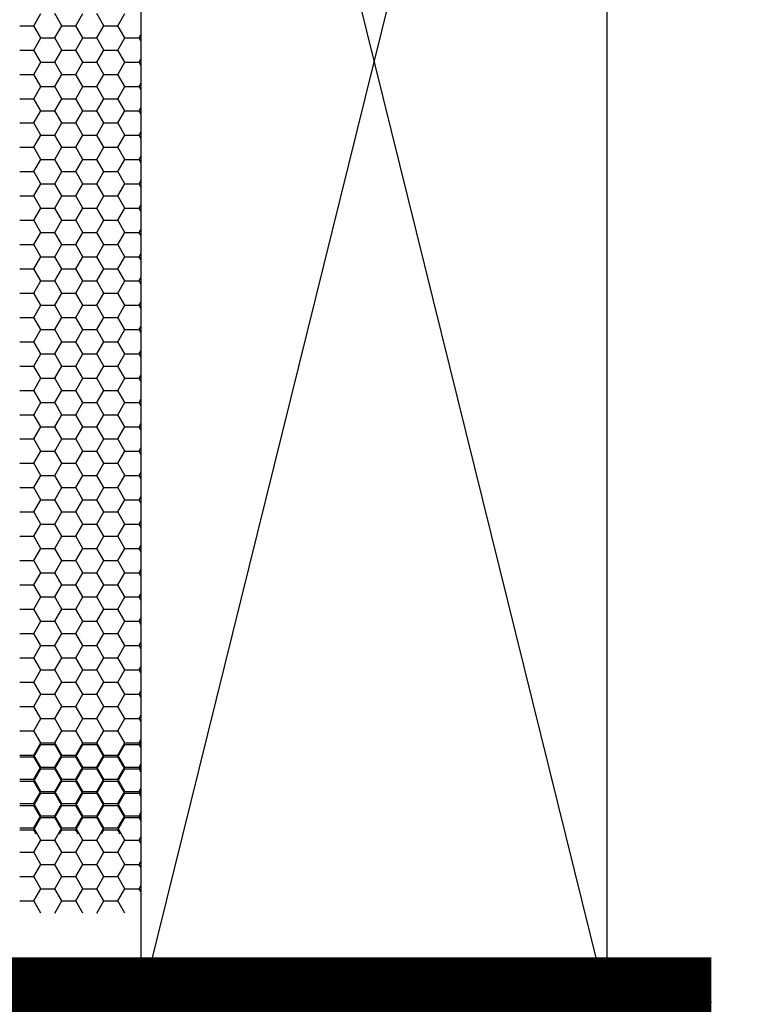
# Model space of a CAD drawing. Extents: x -1043 to 2383, y -808 to 1691.
# Drawn here: x 607 to 673, y 415 to 502 of the extents above; entities that cross this region are included whole.
import ezdxf

# ---------------------------------------------------------------- set-up
doc = ezdxf.new("R2010")
doc.units = 0
doc.header["$MEASUREMENT"] = 0
doc.layers.add('DD', color=7, linetype='CONTINUOUS')
doc.layers.add('dim', color=7, linetype='CONTINUOUS')

msp = doc.modelspace()

# ---------------------------------------------------------------- linework, layer by layer
at = {"layer": 'DD', "const_width": 8}
msp.add_lwpolyline([(668.969, 414.891), (329.395, 414.891)], dxfattribs=at)
at = {"layer": 'dim'}
for p, q in [((659.67, 582.579, 1565), (618.192, 414.891, 1565)), ((618.192, 582.579, 1565), (659.67, 414.891, 1565)), ((618.192, 414.891, 1565), (618.192, 582.579, 1565)), ((659.67, 582.579, 1565), (659.67, 414.891, 1565)), ((608.633, 501.851), (609.258, 502.933)), ((611.133, 501.851), (610.508, 502.933)), ((612.383, 501.851), (613.008, 502.933)), ((614.883, 501.851), (614.258, 502.933)), ((616.133, 501.851), (616.758, 502.933)), ((607.383, 501.851), (608.633, 501.851)), ((609.258, 500.768), (608.633, 501.851)), ((610.508, 500.768), (611.133, 501.851)), ((611.133, 501.851), (612.383, 501.851)), ((613.008, 500.768), (612.383, 501.851)), ((614.258, 500.768), (614.883, 501.851)), ((614.883, 501.851), (616.133, 501.851)), ((616.758, 500.768), (616.133, 501.851)), ((608.633, 499.686), (609.258, 500.768)), ((609.258, 500.768), (610.508, 500.768)), ((611.133, 499.686), (610.508, 500.768)), ((612.383, 499.686), (613.008, 500.768)), ((613.008, 500.768), (614.258, 500.768)), ((614.883, 499.686), (614.258, 500.768)), ((616.133, 499.686), (616.758, 500.768)), ((616.758, 500.768), (618.008, 500.768)), ((618.008, 500.768), (618.192, 501.087)), ((618.192, 500.45), (618.008, 500.768)), ((607.383, 499.686), (608.633, 499.686)), ((609.258, 498.603), (608.633, 499.686)), ((610.508, 498.603), (611.133, 499.686)), ((611.133, 499.686), (612.383, 499.686)), ((613.008, 498.603), (612.383, 499.686)), ((614.258, 498.603), (614.883, 499.686)), ((614.883, 499.686), (616.133, 499.686)), ((616.758, 498.603), (616.133, 499.686)), ((608.633, 497.521), (609.258, 498.603)), ((609.258, 498.603), (610.508, 498.603)), ((611.133, 497.521), (610.508, 498.603)), ((612.383, 497.521), (613.008, 498.603)), ((613.008, 498.603), (614.258, 498.603)), ((614.883, 497.521), (614.258, 498.603)), ((616.133, 497.521), (616.758, 498.603)), ((616.758, 498.603), (618.008, 498.603)), ((618.008, 498.603), (618.192, 498.922)), ((618.192, 498.285), (618.008, 498.603)), ((607.383, 497.521), (608.633, 497.521)), ((609.258, 496.438), (608.633, 497.521)), ((610.508, 496.438), (611.133, 497.521)), ((611.133, 497.521), (612.383, 497.521)), ((613.008, 496.438), (612.383, 497.521)), ((614.258, 496.438), (614.883, 497.521)), ((614.883, 497.521), (616.133, 497.521)), ((616.758, 496.438), (616.133, 497.521)), ((608.633, 495.356), (609.258, 496.438)), ((609.258, 496.438), (610.508, 496.438)), ((611.133, 495.356), (610.508, 496.438)), ((612.383, 495.356), (613.008, 496.438)), ((613.008, 496.438), (614.258, 496.438)), ((614.883, 495.356), (614.258, 496.438)), ((616.133, 495.356), (616.758, 496.438)), ((616.758, 496.438), (618.008, 496.438)), ((618.008, 496.438), (618.192, 496.757)), ((618.192, 496.12), (618.008, 496.438)), ((607.383, 495.356), (608.633, 495.356)), ((609.258, 494.273), (608.633, 495.356)), ((610.508, 494.273), (611.133, 495.356)), ((611.133, 495.356), (612.383, 495.356)), ((613.008, 494.273), (612.383, 495.356)), ((614.258, 494.273), (614.883, 495.356)), ((614.883, 495.356), (616.133, 495.356)), ((616.758, 494.273), (616.133, 495.356)), ((608.633, 493.191), (609.258, 494.273)), ((609.258, 494.273), (610.508, 494.273)), ((611.133, 493.191), (610.508, 494.273)), ((612.383, 493.191), (613.008, 494.273)), ((613.008, 494.273), (614.258, 494.273)), ((614.883, 493.191), (614.258, 494.273)), ((616.133, 493.191), (616.758, 494.273)), ((616.758, 494.273), (618.008, 494.273)), ((618.008, 494.273), (618.192, 494.592)), ((618.192, 493.955), (618.008, 494.273)), ((607.383, 493.191), (608.633, 493.191)), ((609.258, 492.108), (608.633, 493.191)), ((610.508, 492.108), (611.133, 493.191)), ((611.133, 493.191), (612.383, 493.191)), ((613.008, 492.108), (612.383, 493.191)), ((614.258, 492.108), (614.883, 493.191)), ((614.883, 493.191), (616.133, 493.191)), ((616.758, 492.108), (616.133, 493.191)), ((608.633, 491.026), (609.258, 492.108)), ((609.258, 492.108), (610.508, 492.108)), ((611.133, 491.026), (610.508, 492.108)), ((612.383, 491.026), (613.008, 492.108)), ((613.008, 492.108), (614.258, 492.108)), ((614.883, 491.026), (614.258, 492.108)), ((616.133, 491.026), (616.758, 492.108)), ((616.758, 492.108), (618.008, 492.108)), ((618.008, 492.108), (618.192, 492.427)), ((618.192, 491.789), (618.008, 492.108)), ((607.383, 491.026), (608.633, 491.026)), ((609.258, 489.943), (608.633, 491.026)), ((610.508, 489.943), (611.133, 491.026)), ((611.133, 491.026), (612.383, 491.026)), ((613.008, 489.943), (612.383, 491.026)), ((614.258, 489.943), (614.883, 491.026)), ((614.883, 491.026), (616.133, 491.026)), ((616.758, 489.943), (616.133, 491.026)), ((618.008, 489.943), (618.192, 490.262)), ((608.633, 488.861), (609.258, 489.943)), ((609.258, 489.943), (610.508, 489.943)), ((611.133, 488.86), (610.508, 489.943)), ((612.383, 488.861), (613.008, 489.943)), ((613.008, 489.943), (614.258, 489.943)), ((614.883, 488.86), (614.258, 489.943)), ((616.133, 488.861), (616.758, 489.943)), ((616.758, 489.943), (618.008, 489.943)), ((618.192, 489.624), (618.008, 489.943)), ((607.383, 488.861), (608.633, 488.861)), ((609.258, 487.778), (608.633, 488.86)), ((610.508, 487.778), (611.133, 488.861)), ((611.133, 488.861), (612.383, 488.861)), ((613.008, 487.778), (612.383, 488.86)), ((614.258, 487.778), (614.883, 488.861)), ((614.883, 488.861), (616.133, 488.861)), ((616.758, 487.778), (616.133, 488.86)), ((608.633, 486.695), (609.258, 487.778)), ((609.258, 487.778), (610.508, 487.778)), ((611.133, 486.695), (610.508, 487.778)), ((612.383, 486.695), (613.008, 487.778)), ((613.008, 487.778), (614.258, 487.778)), ((614.883, 486.695), (614.258, 487.778)), ((616.133, 486.695), (616.758, 487.778)), ((616.758, 487.778), (618.008, 487.778)), ((618.008, 487.778), (618.192, 488.097)), ((618.192, 487.459), (618.008, 487.778)), ((607.383, 486.695), (608.633, 486.695)), ((609.258, 485.613), (608.633, 486.695)), ((610.508, 485.613), (611.133, 486.695)), ((611.133, 486.695), (612.383, 486.695)), ((613.008, 485.613), (612.383, 486.695)), ((614.258, 485.613), (614.883, 486.695)), ((614.883, 486.695), (616.133, 486.695)), ((616.758, 485.613), (616.133, 486.695)), ((618.008, 485.613), (618.192, 485.932)), ((608.633, 484.53), (609.258, 485.613)), ((609.258, 485.613), (610.508, 485.613)), ((611.133, 484.53), (610.508, 485.613)), ((612.383, 484.53), (613.008, 485.613)), ((613.008, 485.613), (614.258, 485.613)), ((614.883, 484.53), (614.258, 485.613)), ((616.133, 484.53), (616.758, 485.613)), ((616.758, 485.613), (618.008, 485.613)), ((618.192, 485.294), (618.008, 485.613)), ((607.383, 484.53), (608.633, 484.53)), ((609.258, 483.448), (608.633, 484.53)), ((610.508, 483.448), (611.133, 484.53)), ((611.133, 484.53), (612.383, 484.53)), ((613.008, 483.448), (612.383, 484.53)), ((614.258, 483.448), (614.883, 484.53)), ((614.883, 484.53), (616.133, 484.53)), ((616.758, 483.448), (616.133, 484.53)), ((608.633, 482.365), (609.258, 483.448)), ((609.258, 483.448), (610.508, 483.448)), ((611.133, 482.365), (610.508, 483.448)), ((612.383, 482.365), (613.008, 483.448)), ((613.008, 483.448), (614.258, 483.448)), ((614.883, 482.365), (614.258, 483.448)), ((616.133, 482.365), (616.758, 483.448)), ((616.758, 483.448), (618.008, 483.448)), ((618.008, 483.448), (618.192, 483.766)), ((618.192, 483.129), (618.008, 483.448)), ((607.383, 482.365), (608.633, 482.365)), ((609.258, 481.283), (608.633, 482.365)), ((610.508, 481.283), (611.133, 482.365)), ((611.133, 482.365), (612.383, 482.365)), ((613.008, 481.283), (612.383, 482.365)), ((614.258, 481.283), (614.883, 482.365)), ((614.883, 482.365), (616.133, 482.365)), ((616.758, 481.283), (616.133, 482.365)), ((618.008, 481.283), (618.192, 481.601)), ((608.633, 480.2), (609.258, 481.283)), ((609.258, 481.283), (610.508, 481.283)), ((611.133, 480.2), (610.508, 481.283)), ((612.383, 480.2), (613.008, 481.283)), ((613.008, 481.283), (614.258, 481.283)), ((614.883, 480.2), (614.258, 481.283)), ((616.133, 480.2), (616.758, 481.283)), ((616.758, 481.283), (618.008, 481.283)), ((618.192, 480.964), (618.008, 481.283)), ((607.383, 480.2), (608.633, 480.2)), ((609.258, 479.118), (608.633, 480.2)), ((610.508, 479.118), (611.133, 480.2)), ((611.133, 480.2), (612.383, 480.2)), ((613.008, 479.118), (612.383, 480.2)), ((614.258, 479.118), (614.883, 480.2)), ((614.883, 480.2), (616.133, 480.2)), ((616.758, 479.118), (616.133, 480.2)), ((608.633, 478.035), (609.258, 479.118)), ((609.258, 479.118), (610.508, 479.118)), ((611.133, 478.035), (610.508, 479.118)), ((612.383, 478.035), (613.008, 479.118)), ((613.008, 479.118), (614.258, 479.118)), ((614.883, 478.035), (614.258, 479.118)), ((616.133, 478.035), (616.758, 479.118)), ((616.758, 479.118), (618.008, 479.118)), ((618.008, 479.118), (618.192, 479.436)), ((618.192, 478.799), (618.008, 479.118)), ((607.383, 478.035), (608.633, 478.035)), ((609.258, 476.953), (608.633, 478.035)), ((610.508, 476.953), (611.133, 478.035)), ((611.133, 478.035), (612.383, 478.035)), ((613.008, 476.953), (612.383, 478.035)), ((614.258, 476.953), (614.883, 478.035)), ((614.883, 478.035), (616.133, 478.035)), ((616.758, 476.953), (616.133, 478.035)), ((618.008, 476.953), (618.192, 477.271)), ((608.633, 475.87), (609.258, 476.953)), ((609.258, 476.953), (610.508, 476.953)), ((611.133, 475.87), (610.508, 476.953)), ((612.383, 475.87), (613.008, 476.953)), ((613.008, 476.953), (614.258, 476.953)), ((614.883, 475.87), (614.258, 476.953)), ((616.133, 475.87), (616.758, 476.953)), ((616.758, 476.953), (618.008, 476.953)), ((618.192, 476.634), (618.008, 476.953)), ((607.383, 475.87), (608.633, 475.87)), ((609.258, 474.788), (608.633, 475.87)), ((610.508, 474.788), (611.133, 475.87)), ((611.133, 475.87), (612.383, 475.87)), ((613.008, 474.788), (612.383, 475.87)), ((614.258, 474.788), (614.883, 475.87)), ((614.883, 475.87), (616.133, 475.87)), ((616.758, 474.788), (616.133, 475.87)), ((608.633, 473.705), (609.258, 474.788)), ((609.258, 474.788), (610.508, 474.788)), ((611.133, 473.705), (610.508, 474.788)), ((612.383, 473.705), (613.008, 474.788)), ((613.008, 474.788), (614.258, 474.788)), ((614.883, 473.705), (614.258, 474.788)), ((616.133, 473.705), (616.758, 474.788)), ((616.758, 474.788), (618.008, 474.788)), ((618.008, 474.788), (618.192, 475.106)), ((618.192, 474.469), (618.008, 474.788)), ((607.383, 473.705), (608.633, 473.705)), ((609.258, 472.623), (608.633, 473.705)), ((610.508, 472.623), (611.133, 473.705)), ((611.133, 473.705), (612.383, 473.705)), ((613.008, 472.623), (612.383, 473.705)), ((614.258, 472.623), (614.883, 473.705)), ((614.883, 473.705), (616.133, 473.705)), ((616.758, 472.623), (616.133, 473.705)), ((618.008, 472.623), (618.192, 472.941)), ((608.633, 471.54), (609.258, 472.623)), ((609.258, 472.623), (610.508, 472.623)), ((611.133, 471.54), (610.508, 472.623)), ((612.383, 471.54), (613.008, 472.623)), ((613.008, 472.623), (614.258, 472.623)), ((614.883, 471.54), (614.258, 472.623)), ((616.133, 471.54), (616.758, 472.623)), ((616.758, 472.623), (618.008, 472.623)), ((618.192, 472.304), (618.008, 472.623)), ((607.383, 471.54), (608.633, 471.54)), ((609.258, 470.457), (608.633, 471.54)), ((610.508, 470.457), (611.133, 471.54)), ((611.133, 471.54), (612.383, 471.54)), ((613.008, 470.457), (612.383, 471.54)), ((614.258, 470.457), (614.883, 471.54)), ((614.883, 471.54), (616.133, 471.54)), ((616.758, 470.457), (616.133, 471.54)), ((608.633, 469.375), (609.258, 470.457)), ((609.258, 470.457), (610.508, 470.457)), ((611.133, 469.375), (610.508, 470.457)), ((612.383, 469.375), (613.008, 470.457)), ((613.008, 470.457), (614.258, 470.457)), ((614.883, 469.375), (614.258, 470.457)), ((616.133, 469.375), (616.758, 470.457)), ((616.758, 470.457), (618.008, 470.457)), ((618.008, 470.457), (618.192, 470.776)), ((618.192, 470.139), (618.008, 470.457)), ((607.383, 469.375), (608.633, 469.375)), ((609.258, 468.292), (608.633, 469.375)), ((610.508, 468.292), (611.133, 469.375)), ((611.133, 469.375), (612.383, 469.375)), ((613.008, 468.292), (612.383, 469.375)), ((614.258, 468.292), (614.883, 469.375)), ((614.883, 469.375), (616.133, 469.375)), ((616.758, 468.292), (616.133, 469.375)), ((618.008, 468.292), (618.192, 468.611)), ((608.633, 467.21), (609.258, 468.292)), ((609.258, 468.292), (610.508, 468.292)), ((611.133, 467.21), (610.508, 468.292)), ((612.383, 467.21), (613.008, 468.292)), ((613.008, 468.292), (614.258, 468.292)), ((614.883, 467.21), (614.258, 468.292)), ((616.133, 467.21), (616.758, 468.292)), ((616.758, 468.292), (618.008, 468.292)), ((618.192, 467.974), (618.008, 468.292)), ((607.383, 467.21), (608.633, 467.21)), ((609.258, 466.127), (608.633, 467.21)), ((610.508, 466.127), (611.133, 467.21)), ((611.133, 467.21), (612.383, 467.21)), ((613.008, 466.127), (612.383, 467.21)), ((614.258, 466.127), (614.883, 467.21)), ((614.883, 467.21), (616.133, 467.21)), ((616.758, 466.127), (616.133, 467.21)), ((608.633, 465.045), (609.258, 466.127)), ((609.258, 466.127), (610.508, 466.127)), ((611.133, 465.045), (610.508, 466.127)), ((612.383, 465.045), (613.008, 466.127)), ((613.008, 466.127), (614.258, 466.127)), ((614.883, 465.045), (614.258, 466.127)), ((616.133, 465.045), (616.758, 466.127)), ((616.758, 466.127), (618.008, 466.127)), ((618.008, 466.127), (618.192, 466.446)), ((618.192, 465.809), (618.008, 466.127)), ((607.383, 465.045), (608.633, 465.045)), ((609.258, 463.962), (608.633, 465.045)), ((610.508, 463.962), (611.133, 465.045)), ((611.133, 465.045), (612.383, 465.045)), ((613.008, 463.962), (612.383, 465.045)), ((614.258, 463.962), (614.883, 465.045)), ((614.883, 465.045), (616.133, 465.045)), ((616.758, 463.962), (616.133, 465.045)), ((608.633, 462.88), (609.258, 463.962)), ((609.258, 463.962), (610.508, 463.962)), ((611.133, 462.88), (610.508, 463.962)), ((612.383, 462.88), (613.008, 463.962)), ((613.008, 463.962), (614.258, 463.962)), ((614.883, 462.88), (614.258, 463.962)), ((616.133, 462.88), (616.758, 463.962)), ((616.758, 463.962), (618.008, 463.962)), ((618.008, 463.962), (618.192, 464.281)), ((618.192, 463.644), (618.008, 463.962)), ((607.383, 462.88), (608.633, 462.88)), ((609.258, 461.797), (608.633, 462.88)), ((610.508, 461.797), (611.133, 462.88)), ((611.133, 462.88), (612.383, 462.88)), ((613.008, 461.797), (612.383, 462.88)), ((614.258, 461.797), (614.883, 462.88)), ((614.883, 462.88), (616.133, 462.88)), ((616.758, 461.797), (616.133, 462.88)), ((608.633, 460.715), (609.258, 461.797)), ((609.258, 461.797), (610.508, 461.797)), ((611.133, 460.715), (610.508, 461.797)), ((612.383, 460.715), (613.008, 461.797)), ((613.008, 461.797), (614.258, 461.797)), ((614.883, 460.715), (614.258, 461.797)), ((616.133, 460.715), (616.758, 461.797)), ((616.758, 461.797), (618.008, 461.797)), ((618.008, 461.797), (618.192, 462.116)), ((618.192, 461.479), (618.008, 461.797)), ((607.383, 460.715), (608.633, 460.715)), ((609.258, 459.632), (608.633, 460.715)), ((610.508, 459.632), (611.133, 460.715)), ((611.133, 460.715), (612.383, 460.715)), ((613.008, 459.632), (612.383, 460.715)), ((614.258, 459.632), (614.883, 460.715)), ((614.883, 460.715), (616.133, 460.715)), ((616.758, 459.632), (616.133, 460.715)), ((608.633, 458.55), (609.258, 459.632)), ((609.258, 459.632), (610.508, 459.632)), ((611.133, 458.55), (610.508, 459.632)), ((612.383, 458.55), (613.008, 459.632)), ((613.008, 459.632), (614.258, 459.632)), ((614.883, 458.55), (614.258, 459.632)), ((616.133, 458.55), (616.758, 459.632)), ((616.758, 459.632), (618.008, 459.632)), ((618.008, 459.632), (618.192, 459.951)), ((618.192, 459.314), (618.008, 459.632)), ((607.383, 458.55), (608.633, 458.55)), ((609.258, 457.467), (608.633, 458.55)), ((610.508, 457.467), (611.133, 458.55)), ((611.133, 458.55), (612.383, 458.55)), ((613.008, 457.467), (612.383, 458.55)), ((614.258, 457.467), (614.883, 458.55)), ((614.883, 458.55), (616.133, 458.55)), ((616.758, 457.467), (616.133, 458.55)), ((618.008, 457.467), (618.192, 457.786)), ((608.633, 456.385), (609.258, 457.467)), ((609.258, 457.467), (610.508, 457.467)), ((611.133, 456.385), (610.508, 457.467)), ((612.383, 456.385), (613.008, 457.467)), ((613.008, 457.467), (614.258, 457.467)), ((614.883, 456.385), (614.258, 457.467)), ((616.133, 456.385), (616.758, 457.467)), ((616.758, 457.467), (618.008, 457.467)), ((618.192, 457.148), (618.008, 457.467)), ((607.383, 456.385), (608.633, 456.385)), ((609.258, 455.302), (608.633, 456.385)), ((610.508, 455.302), (611.133, 456.385)), ((611.133, 456.385), (612.383, 456.385)), ((613.008, 455.302), (612.383, 456.385)), ((614.258, 455.302), (614.883, 456.385)), ((614.883, 456.385), (616.133, 456.385)), ((616.758, 455.302), (616.133, 456.385)), ((608.633, 454.22), (609.258, 455.302)), ((609.258, 455.302), (610.508, 455.302)), ((611.133, 454.219), (610.508, 455.302)), ((612.383, 454.22), (613.008, 455.302)), ((613.008, 455.302), (614.258, 455.302)), ((614.883, 454.219), (614.258, 455.302)), ((616.133, 454.22), (616.758, 455.302)), ((616.758, 455.302), (618.008, 455.302)), ((618.008, 455.302), (618.192, 455.621)), ((618.192, 454.983), (618.008, 455.302)), ((607.383, 454.219), (608.633, 454.219)), ((609.258, 453.137), (608.633, 454.219)), ((610.508, 453.137), (611.133, 454.22)), ((611.133, 454.219), (612.383, 454.219)), ((613.008, 453.137), (612.383, 454.219)), ((614.258, 453.137), (614.883, 454.22)), ((614.883, 454.219), (616.133, 454.219)), ((616.758, 453.137), (616.133, 454.219)), ((618.008, 453.137), (618.192, 453.456)), ((608.633, 452.054), (609.258, 453.137)), ((609.258, 453.137), (610.508, 453.137)), ((611.133, 452.054), (610.508, 453.137)), ((612.383, 452.054), (613.008, 453.137)), ((613.008, 453.137), (614.258, 453.137)), ((614.883, 452.054), (614.258, 453.137)), ((616.133, 452.054), (616.758, 453.137)), ((616.758, 453.137), (618.008, 453.137)), ((618.192, 452.818), (618.008, 453.137)), ((607.383, 452.054), (608.633, 452.054)), ((609.258, 450.972), (608.633, 452.054)), ((610.508, 450.972), (611.133, 452.054)), ((611.133, 452.054), (612.383, 452.054)), ((613.008, 450.972), (612.383, 452.054)), ((614.258, 450.972), (614.883, 452.054)), ((614.883, 452.054), (616.133, 452.054)), ((616.758, 450.972), (616.133, 452.054)), ((608.633, 449.889), (609.258, 450.972)), ((609.258, 450.972), (610.508, 450.972)), ((611.133, 449.889), (610.508, 450.972)), ((612.383, 449.889), (613.008, 450.972)), ((613.008, 450.972), (614.258, 450.972)), ((614.883, 449.889), (614.258, 450.972)), ((616.133, 449.889), (616.758, 450.972)), ((616.758, 450.972), (618.008, 450.972)), ((618.008, 450.972), (618.192, 451.291)), ((618.192, 450.653), (618.008, 450.972)), ((607.383, 449.889), (608.633, 449.889)), ((609.258, 448.807), (608.633, 449.889)), ((610.508, 448.807), (611.133, 449.889)), ((611.133, 449.889), (612.383, 449.889)), ((613.008, 448.807), (612.383, 449.889)), ((614.258, 448.807), (614.883, 449.889)), ((614.883, 449.889), (616.133, 449.889)), ((616.758, 448.807), (616.133, 449.889)), ((618.008, 448.807), (618.192, 449.125)), ((608.633, 447.724), (609.258, 448.807)), ((609.258, 448.807), (610.508, 448.807)), ((611.133, 447.724), (610.508, 448.807)), ((612.383, 447.724), (613.008, 448.807)), ((613.008, 448.807), (614.258, 448.807)), ((614.883, 447.724), (614.258, 448.807)), ((616.133, 447.724), (616.758, 448.807)), ((616.758, 448.807), (618.008, 448.807)), ((618.192, 448.488), (618.008, 448.807)), ((607.383, 447.724), (608.633, 447.724)), ((609.258, 446.642), (608.633, 447.724)), ((610.508, 446.642), (611.133, 447.724)), ((611.133, 447.724), (612.383, 447.724)), ((613.008, 446.642), (612.383, 447.724)), ((614.258, 446.642), (614.883, 447.724)), ((614.883, 447.724), (616.133, 447.724)), ((616.758, 446.642), (616.133, 447.724)), ((608.633, 445.559), (609.258, 446.642)), ((609.258, 446.642), (610.508, 446.642)), ((611.133, 445.559), (610.508, 446.642)), ((612.383, 445.559), (613.008, 446.642)), ((613.008, 446.642), (614.258, 446.642)), ((614.883, 445.559), (614.258, 446.642)), ((616.133, 445.559), (616.758, 446.642)), ((616.758, 446.642), (618.008, 446.642)), ((618.008, 446.642), (618.192, 446.96)), ((618.192, 446.323), (618.008, 446.642)), ((607.383, 445.559), (608.633, 445.559)), ((609.258, 444.477), (608.633, 445.559)), ((610.508, 444.477), (611.133, 445.559)), ((611.133, 445.559), (612.383, 445.559)), ((613.008, 444.477), (612.383, 445.559)), ((614.258, 444.477), (614.883, 445.559)), ((614.883, 445.559), (616.133, 445.559)), ((616.758, 444.477), (616.133, 445.559)), ((618.008, 444.477), (618.192, 444.795)), ((608.633, 443.394), (609.258, 444.477)), ((609.258, 444.477), (610.508, 444.477)), ((611.133, 443.394), (610.508, 444.477)), ((612.383, 443.394), (613.008, 444.477)), ((613.008, 444.477), (614.258, 444.477)), ((614.883, 443.394), (614.258, 444.477)), ((616.133, 443.394), (616.758, 444.477)), ((616.758, 444.477), (618.008, 444.477)), ((618.192, 444.158), (618.008, 444.477)), ((607.383, 443.394), (608.633, 443.394)), ((609.258, 442.312), (608.633, 443.394)), ((610.508, 442.312), (611.133, 443.394)), ((611.133, 443.394), (612.383, 443.394)), ((613.008, 442.312), (612.383, 443.394)), ((614.258, 442.312), (614.883, 443.394)), ((614.883, 443.394), (616.133, 443.394)), ((616.758, 442.312), (616.133, 443.394)), ((608.633, 441.229), (609.258, 442.312)), ((609.258, 442.312), (610.508, 442.312)), ((611.133, 441.229), (610.508, 442.312)), ((612.383, 441.229), (613.008, 442.312)), ((613.008, 442.312), (614.258, 442.312)), ((614.883, 441.229), (614.258, 442.312)), ((616.133, 441.229), (616.758, 442.312)), ((616.758, 442.312), (618.008, 442.312)), ((618.008, 442.312), (618.192, 442.63)), ((618.192, 441.993), (618.008, 442.312)), ((607.383, 441.229), (608.633, 441.229)), ((609.258, 440.147), (608.633, 441.229)), ((610.508, 440.147), (611.133, 441.229)), ((611.133, 441.229), (612.383, 441.229)), ((613.008, 440.147), (612.383, 441.229)), ((614.258, 440.147), (614.883, 441.229)), ((614.883, 441.229), (616.133, 441.229)), ((616.758, 440.147), (616.133, 441.229)), ((618.008, 440.147), (618.192, 440.465)), ((608.633, 439.064), (609.258, 440.147)), ((609.258, 440.147), (610.508, 440.147)), ((611.133, 439.064), (610.508, 440.147)), ((612.383, 439.064), (613.008, 440.147)), ((613.008, 440.147), (614.258, 440.147)), ((614.883, 439.064), (614.258, 440.147)), ((616.133, 439.064), (616.758, 440.147)), ((616.758, 440.147), (618.008, 440.147)), ((618.192, 439.828), (618.008, 440.147)), ((607.383, 439.064), (608.633, 439.064)), ((609.258, 437.981), (608.633, 439.064)), ((610.508, 437.982), (611.133, 439.064)), ((611.133, 439.064), (612.383, 439.064)), ((613.008, 437.981), (612.383, 439.064)), ((614.258, 437.982), (614.883, 439.064)), ((614.883, 439.064), (616.133, 439.064)), ((616.758, 437.981), (616.133, 439.064)), ((608.633, 436.899), (609.258, 437.982)), ((608.633, 436.744), (609.258, 437.826)), ((609.258, 437.982), (610.508, 437.982)), ((609.258, 437.826), (610.508, 437.826)), ((611.133, 436.899), (610.508, 437.981)), ((611.133, 436.744), (610.508, 437.826)), ((612.383, 436.899), (613.008, 437.982)), ((612.383, 436.744), (613.008, 437.826)), ((613.008, 437.982), (614.258, 437.982)), ((613.008, 437.826), (614.258, 437.826)), ((614.883, 436.899), (614.258, 437.981)), ((614.883, 436.744), (614.258, 437.826)), ((616.133, 436.899), (616.758, 437.982)), ((616.133, 436.744), (616.758, 437.826)), ((616.758, 437.982), (618.008, 437.982)), ((616.758, 437.826), (618.008, 437.826)), ((618.008, 437.982), (618.192, 438.3)), ((618.008, 437.826), (618.192, 438.145)), ((618.192, 437.663), (618.008, 437.981)), ((618.192, 437.507), (618.008, 437.826)), ((607.383, 436.899), (608.633, 436.899)), ((607.383, 436.744), (608.633, 436.744)), ((609.258, 435.816), (608.633, 436.899)), ((609.258, 435.661), (608.633, 436.744)), ((610.508, 435.816), (611.133, 436.899)), ((610.508, 435.661), (611.133, 436.744)), ((611.133, 436.899), (612.383, 436.899)), ((611.133, 436.744), (612.383, 436.744)), ((613.008, 435.816), (612.383, 436.899)), ((613.008, 435.661), (612.383, 436.744)), ((614.258, 435.816), (614.883, 436.899)), ((614.258, 435.661), (614.883, 436.744)), ((614.883, 436.899), (616.133, 436.899)), ((614.883, 436.744), (616.133, 436.744)), ((616.758, 435.816), (616.133, 436.899)), ((616.758, 435.661), (616.133, 436.744)), ((618.008, 435.816), (618.192, 436.135)), ((618.008, 435.661), (618.192, 435.98)), ((608.633, 434.734), (609.258, 435.816)), ((608.633, 434.578), (609.258, 435.661)), ((609.258, 435.816), (610.508, 435.816)), ((609.258, 435.661), (610.508, 435.661)), ((611.133, 434.734), (610.508, 435.816)), ((611.133, 434.578), (610.508, 435.661)), ((612.383, 434.734), (613.008, 435.816)), ((612.383, 434.578), (613.008, 435.661)), ((613.008, 435.816), (614.258, 435.816)), ((613.008, 435.661), (614.258, 435.661)), ((614.883, 434.734), (614.258, 435.816)), ((614.883, 434.578), (614.258, 435.661)), ((616.133, 434.734), (616.758, 435.816)), ((616.133, 434.578), (616.758, 435.661)), ((616.758, 435.816), (618.008, 435.816)), ((616.758, 435.661), (618.008, 435.661)), ((618.192, 435.498), (618.008, 435.816)), ((618.192, 435.342), (618.008, 435.661)), ((607.383, 434.734), (608.633, 434.734)), ((607.383, 434.578), (608.633, 434.578)), ((609.258, 433.651), (608.633, 434.734)), ((609.258, 433.496), (608.633, 434.578)), ((610.508, 433.651), (611.133, 434.734)), ((610.508, 433.496), (611.133, 434.578)), ((611.133, 434.734), (612.383, 434.734)), ((611.133, 434.578), (612.383, 434.578)), ((613.008, 433.651), (612.383, 434.734)), ((613.008, 433.496), (612.383, 434.578)), ((614.258, 433.651), (614.883, 434.734)), ((614.258, 433.496), (614.883, 434.578)), ((614.883, 434.734), (616.133, 434.734)), ((614.883, 434.578), (616.133, 434.578)), ((616.758, 433.651), (616.133, 434.734)), ((616.758, 433.496), (616.133, 434.578)), ((608.633, 432.569), (609.258, 433.651)), ((608.633, 432.413), (609.258, 433.496)), ((609.258, 433.651), (610.508, 433.651)), ((609.258, 433.496), (610.508, 433.496)), ((611.133, 432.569), (610.508, 433.651)), ((611.133, 432.413), (610.508, 433.496)), ((612.383, 432.569), (613.008, 433.651)), ((612.383, 432.413), (613.008, 433.496)), ((613.008, 433.651), (614.258, 433.651)), ((613.008, 433.496), (614.258, 433.496)), ((614.883, 432.569), (614.258, 433.651)), ((614.883, 432.413), (614.258, 433.496)), ((616.133, 432.569), (616.758, 433.651)), ((616.133, 432.413), (616.758, 433.496)), ((616.758, 433.651), (618.008, 433.651)), ((616.758, 433.496), (618.008, 433.496)), ((618.008, 433.651), (618.192, 433.97)), ((618.008, 433.496), (618.192, 433.815)), ((618.192, 433.333), (618.008, 433.651)), ((618.192, 433.177), (618.008, 433.496)), ((607.383, 432.569), (608.633, 432.569)), ((607.383, 432.413), (608.633, 432.413)), ((609.258, 431.486), (608.633, 432.569)), ((609.258, 431.331), (608.633, 432.413)), ((610.508, 431.486), (611.133, 432.569)), ((610.508, 431.331), (611.133, 432.413)), ((611.133, 432.569), (612.383, 432.569)), ((611.133, 432.413), (612.383, 432.413)), ((613.008, 431.486), (612.383, 432.569)), ((613.008, 431.331), (612.383, 432.413)), ((614.258, 431.486), (614.883, 432.569)), ((614.258, 431.331), (614.883, 432.413)), ((614.883, 432.569), (616.133, 432.569)), ((614.883, 432.413), (616.133, 432.413)), ((616.758, 431.486), (616.133, 432.569)), ((616.758, 431.331), (616.133, 432.413)), ((608.633, 430.404), (609.258, 431.486)), ((609.258, 431.486), (610.508, 431.486)), ((611.133, 430.404), (610.508, 431.486)), ((612.383, 430.404), (613.008, 431.486)), ((613.008, 431.486), (614.258, 431.486)), ((614.883, 430.404), (614.258, 431.486)), ((616.133, 430.404), (616.758, 431.486)), ((616.758, 431.486), (618.008, 431.486)), ((618.008, 431.486), (618.192, 431.805)), ((618.008, 431.331), (618.192, 431.65)), ((618.192, 431.168), (618.008, 431.486)), ((608.633, 430.248), (609.258, 431.331)), ((609.258, 431.331), (610.508, 431.331)), ((611.133, 430.248), (610.508, 431.331)), ((612.383, 430.248), (613.008, 431.331)), ((613.008, 431.331), (614.258, 431.331)), ((614.883, 430.248), (614.258, 431.331)), ((616.133, 430.248), (616.758, 431.331)), ((616.758, 431.331), (618.008, 431.331)), ((618.192, 431.012), (618.008, 431.331)), ((607.383, 430.404), (608.633, 430.404)), ((607.383, 430.248), (608.633, 430.248)), ((609.258, 429.321), (608.633, 430.404)), ((608.84, 429.891), (608.633, 430.248)), ((610.508, 429.321), (611.133, 430.404)), ((610.926, 429.891), (611.133, 430.248)), ((611.133, 430.404), (612.383, 430.404)), ((611.133, 430.248), (612.383, 430.248)), ((613.008, 429.321), (612.383, 430.404)), ((612.59, 429.891), (612.383, 430.248)), ((614.258, 429.321), (614.883, 430.404)), ((614.676, 429.891), (614.883, 430.248)), ((614.883, 430.404), (616.133, 430.404)), ((614.883, 430.248), (616.133, 430.248)), ((616.758, 429.321), (616.133, 430.404)), ((616.34, 429.891), (616.133, 430.248)), ((608.633, 428.239), (609.258, 429.321)), ((609.258, 429.321), (610.508, 429.321)), ((611.133, 428.239), (610.508, 429.321)), ((612.383, 428.239), (613.008, 429.321)), ((613.008, 429.321), (614.258, 429.321)), ((614.883, 428.239), (614.258, 429.321)), ((616.133, 428.239), (616.758, 429.321)), ((616.758, 429.321), (618.008, 429.321)), ((618.008, 429.321), (618.192, 429.64)), ((618.192, 429.003), (618.008, 429.321)), ((607.383, 428.239), (608.633, 428.239)), ((609.258, 427.156), (608.633, 428.239)), ((610.508, 427.156), (611.133, 428.239)), ((611.133, 428.239), (612.383, 428.239)), ((613.008, 427.156), (612.383, 428.239)), ((614.258, 427.156), (614.883, 428.239)), ((614.883, 428.239), (616.133, 428.239)), ((616.758, 427.156), (616.133, 428.239)), ((608.633, 426.074), (609.258, 427.156)), ((609.258, 427.156), (610.508, 427.156)), ((611.133, 426.074), (610.508, 427.156)), ((612.383, 426.074), (613.008, 427.156)), ((613.008, 427.156), (614.258, 427.156)), ((614.883, 426.074), (614.258, 427.156)), ((616.133, 426.074), (616.758, 427.156)), ((616.758, 427.156), (618.008, 427.156)), ((618.008, 427.156), (618.192, 427.475)), ((618.192, 426.838), (618.008, 427.156)), ((607.383, 426.074), (608.633, 426.074)), ((609.258, 424.991), (608.633, 426.074)), ((610.508, 424.991), (611.133, 426.074)), ((611.133, 426.074), (612.383, 426.074)), ((613.008, 424.991), (612.383, 426.074)), ((614.258, 424.991), (614.883, 426.074)), ((614.883, 426.074), (616.133, 426.074)), ((616.758, 424.991), (616.133, 426.074)), ((608.633, 423.909), (609.258, 424.991)), ((609.258, 424.991), (610.508, 424.991)), ((611.133, 423.909), (610.508, 424.991)), ((612.383, 423.909), (613.008, 424.991)), ((613.008, 424.991), (614.258, 424.991)), ((614.883, 423.909), (614.258, 424.991)), ((616.133, 423.909), (616.758, 424.991)), ((616.758, 424.991), (618.008, 424.991)), ((618.008, 424.991), (618.192, 425.31)), ((618.192, 424.673), (618.008, 424.991)), ((607.383, 423.909), (608.633, 423.909)), ((609.258, 422.826), (608.633, 423.909)), ((610.508, 422.826), (611.133, 423.909)), ((611.133, 423.909), (612.383, 423.909)), ((613.008, 422.826), (612.383, 423.909)), ((614.258, 422.826), (614.883, 423.909)), ((614.883, 423.909), (616.133, 423.909)), ((616.758, 422.826), (616.133, 423.909)), ((329.395, 414.891), (668.969, 414.891)), ((659.67, 414.891, 1565), (618.192, 414.891, 1565))]:
    msp.add_line(p, q, dxfattribs=at)

doc.saveas('drawing.dxf')
